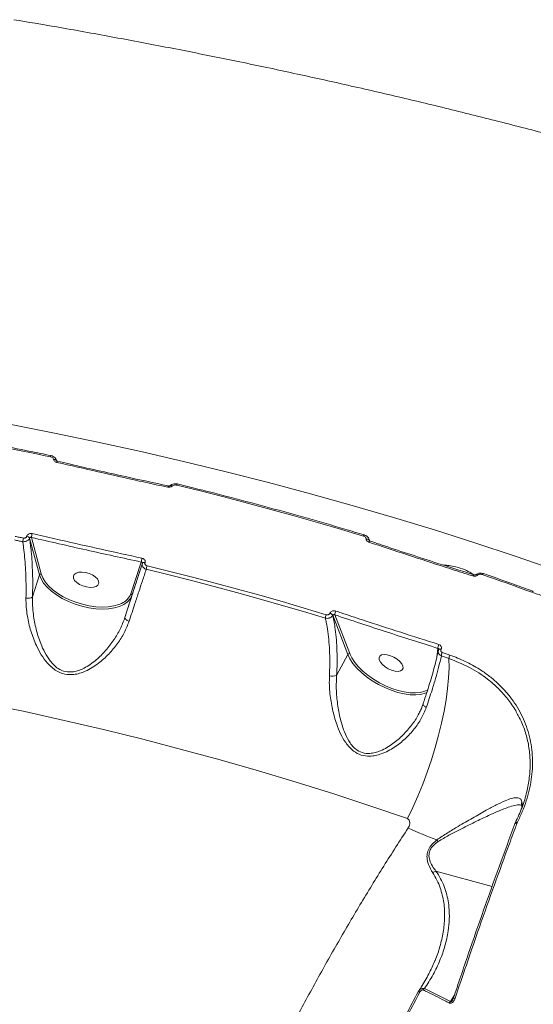
# Model space of a CAD drawing. Units: millimetres. Extents: x 2327 to 20381, y -27 to 12818.
# Drawn here: x 5420 to 5595, y 10531 to 10867 of the extents above; entities that cross this region are included whole.
import ezdxf

# ---------------------------------------------------------------- set-up
doc = ezdxf.new("R2010")
doc.units = ezdxf.units.MM
doc.layers.add('dikom', color=7, linetype='Continuous')

msp = doc.modelspace()

# ---------------------------------------------------------------- linework, layer by layer
at = {"layer": 'dikom', "color": 7, "linetype": 'Continuous', "lineweight": 15}
for p, q in [((5422.26, 10690.71), (5422.27, 10690.73)), ((5423.21, 10690.1), (5423.2, 10690.08)), ((5426.57, 10677.56), (5423.21, 10690.1)), ((5423.84, 10690.32), (5427.17, 10677.91)), ((5538.87, 10689.88), (5539.02, 10689.37)), ((5539.01, 10689.63), (5538.89, 10689.9)), ((5539.25, 10689.12), (5539, 10689.64)), ((5539.02, 10689.37), (5539.06, 10689.24)), ((5539.27, 10689.1), (5539.28, 10689.09)), ((5457.71, 10671.08), (5461.29, 10681.94)), ((5461.67, 10681.49), (5458.06, 10670.52)), ((5461.67, 10681.47), (5461.67, 10681.49)), ((5462.6, 10681.71), (5462.6, 10681.68)), ((5424.22, 10670.03), (5426.57, 10677.56)), ((5427.17, 10677.91), (5427.61, 10676.74)), ((5574.74, 10677.55), (5574.75, 10677.55)), ((5575.44, 10677.65), (5575.44, 10677.65)), ((5455.71, 10662.98), (5458.06, 10670.52)), ((5525.65, 10664.48), (5525.66, 10664.5)), ((5526.62, 10663.77), (5526.61, 10663.75)), ((5531.74, 10650.42), (5526.62, 10663.77)), ((5527.32, 10663.92), (5532.38, 10650.7)), ((5562.09, 10649.5), (5562.48, 10652.5)), ((5562.76, 10652.11), (5562.75, 10652.09)), ((5563.53, 10652.19), (5563.52, 10652.17)), ((5527.93, 10643.27), (5531.74, 10650.42)), ((5532.38, 10650.7), (5532.5, 10650.41)), ((5558.05, 10637.9), (5559.03, 10638.38)), ((5557.42, 10633.53), (5557.41, 10633.5)), ((5555.85, 10630.01), (5555.95, 10630.25)), ((5591.02, 10599.22), (5591.07, 10598.9)), ((5591.18, 10599.73), (5591.04, 10598)), ((5591.11, 10600.18), (5591.18, 10599.73)), ((5588.74, 10592.76), (5588.73, 10592.73)), ((5588.93, 10593.18), (5588.92, 10593.18)), ((5589.46, 10592.89), (5589.45, 10592.85)), ((5589.59, 10593.2), (5589.46, 10592.89)), ((5561.81, 10576.53), (5580.94, 10571.31)), ((5555.69, 10535.38), (5555.91, 10535.7)), ((5557.9, 10536.48), (5566.73, 10532.05)), ((5566.73, 10532.05), (5568.18, 10534.49))]:
    msp.add_line(p, q, dxfattribs=at)
at = {"layer": 'dikom', "color": 7, "linetype": 'Continuous', "lineweight": 15, "flags": 128}
for points in [[(5416.87, 10728.77), (5431.68, 10725.86), (5446.44, 10722.8), (5461.12, 10719.59), (5475.72, 10716.22), (5490.24, 10712.69), (5504.66, 10709.02), (5518.98, 10705.2), (5533.19, 10701.24), (5547.29, 10697.13), (5561.26, 10692.88), (5575.1, 10688.49), (5588.79, 10683.96), (5602.34, 10679.3), (5615.74, 10674.51)], [(5430.3, 10717.83), (5427.96, 10718.31), (5425.62, 10718.79), (5423.28, 10719.26), (5420.94, 10719.72), (5418.59, 10720.19), (5416.25, 10720.65), (5413.9, 10721.1), (5411.55, 10721.55)], [(5431.44, 10716.86), (5431.61, 10716.87), (5431.78, 10716.87), (5431.94, 10716.85), (5432.07, 10716.81), (5432.19, 10716.76), (5432.28, 10716.69), (5432.35, 10716.61), (5432.38, 10716.51)], [(5432.73, 10716.3), (5432.73, 10716.3), (5432.73, 10716.29)], [(5470.5, 10707.86), (5470.51, 10707.86), (5470.51, 10707.86)], [(5471.81, 10707.81), (5471.69, 10707.9), (5471.57, 10707.96), (5471.46, 10708.01), (5471.35, 10708.03), (5471.26, 10708.03), (5471.19, 10708.01), (5471.15, 10707.98)], [(5473.38, 10708.16), (5473.43, 10708.29), (5473.48, 10708.41), (5473.53, 10708.49), (5473.58, 10708.54), (5473.61, 10708.55), (5473.62, 10708.55)], [(5537.06, 10690.78), (5529.23, 10693.12), (5521.37, 10695.42), (5513.46, 10697.67), (5505.51, 10699.86), (5497.53, 10702.01), (5489.51, 10704.11), (5481.46, 10706.16), (5473.38, 10708.16)], [(5420.87, 10688.88), (5420.51, 10688.96), (5420.16, 10689.03), (5419.8, 10689.1), (5419.45, 10689.17), (5419.09, 10689.25), (5418.74, 10689.32), (5418.38, 10689.39), (5418.03, 10689.46)], [(5418.25, 10690.68), (5418.61, 10690.6), (5418.96, 10690.53), (5419.32, 10690.46), (5419.67, 10690.39), (5420.03, 10690.31), (5420.38, 10690.24), (5420.74, 10690.17), (5421.09, 10690.1)], [(5537.06, 10690.78), (5537.13, 10690.91), (5537.2, 10691.02), (5537.27, 10691.1), (5537.34, 10691.14), (5537.39, 10691.15), (5537.4, 10691.15)], [(5538.9, 10688.74), (5538.98, 10688.87), (5539.06, 10688.97), (5539.14, 10689.05), (5539.21, 10689.09), (5539.26, 10689.1), (5539.27, 10689.1)], [(5539.01, 10689.63), (5539.09, 10689.38), (5539.13, 10689.12)], [(5539.02, 10689.37), (5539.07, 10689.25), (5539.1, 10689.19)], [(5461.67, 10681.49), (5461.72, 10681.57), (5461.78, 10681.63), (5461.88, 10681.69), (5461.99, 10681.72), (5462.13, 10681.74), (5462.28, 10681.75), (5462.44, 10681.73), (5462.6, 10681.71)], [(5461.67, 10681.47), (5461.71, 10681.55), (5461.78, 10681.61), (5461.87, 10681.66), (5461.99, 10681.7), (5462.12, 10681.72), (5462.27, 10681.72), (5462.43, 10681.71), (5462.6, 10681.68)], [(5524.08, 10662.79), (5516.58, 10665.04), (5509.03, 10667.24), (5501.45, 10669.4), (5493.83, 10671.5), (5486.17, 10673.56), (5478.48, 10675.58), (5470.76, 10677.54), (5463, 10679.45)], [(5463.26, 10680.66), (5471.02, 10678.75), (5478.75, 10676.78), (5486.45, 10674.77), (5494.11, 10672.71), (5501.74, 10670.6), (5509.33, 10668.44), (5516.88, 10666.23), (5524.39, 10663.98)], [(5458.06, 10670.52), (5457.49, 10669.36), (5456.58, 10668.34), (5455.37, 10667.47), (5453.87, 10666.78), (5452.12, 10666.28), (5450.15, 10665.98), (5448.01, 10665.89), (5445.75, 10666.01), (5443.42, 10666.34), (5441.05, 10666.87), (5438.72, 10667.59), (5436.47, 10668.48), (5434.34, 10669.52), (5432.39, 10670.7), (5430.66, 10671.98), (5429.18, 10673.33), (5427.99, 10674.74), (5427.11, 10676.16), (5426.57, 10677.56)], [(5427.61, 10676.74), (5427.7, 10676.54), (5428.55, 10675.17), (5429.71, 10673.8), (5431.14, 10672.49), (5432.82, 10671.25), (5434.71, 10670.11), (5436.77, 10669.1), (5438.96, 10668.23), (5441.22, 10667.54), (5443.51, 10667.02), (5445.78, 10666.71), (5447.97, 10666.59), (5450.04, 10666.68), (5451.95, 10666.97), (5453.65, 10667.45), (5454.55, 10667.83)], [(5442.27, 10678.39), (5441.06, 10678.53), (5439.95, 10678.45), (5439.05, 10678.18), (5438.42, 10677.72), (5438.13, 10677.11), (5438.18, 10676.4), (5438.58, 10675.66), (5439.29, 10674.93), (5440.26, 10674.29), (5441.41, 10673.77), (5442.64, 10673.43), (5443.86, 10673.29), (5444.96, 10673.36), (5445.86, 10673.64), (5446.49, 10674.1), (5446.79, 10674.71), (5446.74, 10675.41), (5446.34, 10676.16), (5445.62, 10676.88), (5444.65, 10677.53), (5443.51, 10678.04), (5442.27, 10678.39)], [(5574.36, 10677.19), (5574.44, 10677.32), (5574.52, 10677.43), (5574.6, 10677.5), (5574.67, 10677.54), (5574.74, 10677.55), (5574.74, 10677.55)], [(5575.93, 10677.43), (5575.82, 10677.53), (5575.72, 10677.6), (5575.62, 10677.65), (5575.54, 10677.67), (5575.47, 10677.66), (5575.44, 10677.65)], [(5577.55, 10677.66), (5577.63, 10677.79), (5577.72, 10677.89), (5577.8, 10677.96), (5577.88, 10678), (5577.94, 10678), (5577.96, 10678)], [(5594.55, 10671.62), (5592.44, 10672.38), (5590.33, 10673.15), (5588.21, 10673.91), (5586.08, 10674.67), (5583.96, 10675.42), (5581.82, 10676.17), (5579.69, 10676.91), (5577.55, 10677.66)], [(5594.55, 10671.62), (5594.64, 10671.74), (5594.73, 10671.85), (5594.82, 10671.92), (5594.9, 10671.95), (5594.97, 10671.96), (5594.99, 10671.95)], [(5455.71, 10662.98), (5455.7, 10662.84), (5455.75, 10662.68), (5455.87, 10662.52), (5456.04, 10662.35), (5456.26, 10662.18), (5456.52, 10662.01), (5456.82, 10661.86), (5457.15, 10661.73)], [(5562.73, 10652.01), (5562.75, 10652.09), (5562.75, 10652.09)], [(5562.75, 10652.09), (5562.8, 10652.15), (5562.87, 10652.2), (5562.97, 10652.23), (5563.09, 10652.24), (5563.22, 10652.23), (5563.37, 10652.21), (5563.52, 10652.17)], [(5562.76, 10652.11), (5562.76, 10652.11), (5562.81, 10652.17), (5562.88, 10652.22), (5562.98, 10652.25), (5563.1, 10652.26), (5563.23, 10652.26), (5563.38, 10652.23), (5563.53, 10652.19)], [(5558.83, 10637.49), (5558.14, 10637.19), (5556.65, 10636.79), (5554.92, 10636.62), (5553.01, 10636.68), (5550.95, 10636.97), (5548.79, 10637.47), (5546.57, 10638.19), (5544.35, 10639.11), (5542.17, 10640.2), (5540.08, 10641.45), (5538.13, 10642.81), (5536.35, 10644.28), (5534.79, 10645.8), (5533.49, 10647.36), (5532.46, 10648.9), (5531.74, 10650.42)], [(5532.5, 10650.41), (5533.09, 10649.24), (5534.08, 10647.73), (5535.35, 10646.23), (5536.86, 10644.75), (5538.58, 10643.33), (5540.47, 10642), (5542.5, 10640.8), (5544.61, 10639.74), (5546.77, 10638.85), (5548.92, 10638.15), (5551.01, 10637.66), (5553.01, 10637.38), (5554.87, 10637.32), (5556.54, 10637.49), (5557.99, 10637.88), (5558.05, 10637.9)], [(5546.31, 10650), (5547.47, 10649.49), (5548.56, 10648.82), (5549.47, 10648.05), (5550.15, 10647.23), (5550.53, 10646.44), (5550.58, 10645.73), (5550.3, 10645.17), (5549.71, 10644.8), (5548.87, 10644.65), (5547.83, 10644.74), (5546.68, 10645.04), (5545.52, 10645.55), (5544.43, 10646.22), (5543.52, 10647), (5542.84, 10647.81), (5542.46, 10648.6), (5542.41, 10649.31), (5542.69, 10649.87), (5543.28, 10650.24), (5544.12, 10650.39), (5545.16, 10650.31), (5546.31, 10650)], [(5566.23, 10649.02), (5566.25, 10645.82), (5566.08, 10642.4), (5565.75, 10638.77), (5565.23, 10634.97), (5564.55, 10631.03), (5563.7, 10626.98), (5562.7, 10622.85), (5561.55, 10618.67), (5560.25, 10614.48), (5558.83, 10610.31), (5557.28, 10606.19), (5555.63, 10602.15), (5553.88, 10598.22), (5552.05, 10594.44)], [(5566.23, 10649.02), (5565.91, 10649.14), (5565.59, 10649.25), (5565.26, 10649.36), (5564.94, 10649.48), (5564.61, 10649.59), (5564.29, 10649.7), (5563.96, 10649.82), (5563.64, 10649.93)], [(5563.97, 10651.11), (5564.3, 10651), (5564.62, 10650.89), (5564.95, 10650.78), (5565.27, 10650.66), (5565.59, 10650.55), (5565.92, 10650.44), (5566.24, 10650.32), (5566.57, 10650.21)], [(5552.05, 10594.44), (5539.56, 10598.72), (5526.92, 10602.87), (5514.14, 10606.88), (5501.24, 10610.75), (5488.21, 10614.48), (5475.07, 10618.07), (5461.82, 10621.51), (5448.47, 10624.8), (5435.04, 10627.94), (5421.53, 10630.92), (5407.95, 10633.75)], [(5557.41, 10633.5), (5557.41, 10633.38), (5557.46, 10633.22), (5557.56, 10633.04), (5557.73, 10632.86), (5557.94, 10632.68), (5558.2, 10632.51), (5558.5, 10632.35)], [(5588.74, 10592.74), (5588.73, 10592.71), (5588.73, 10592.64)], [(5589.45, 10592.85), (5589.29, 10592.88), (5589.14, 10592.89), (5589.01, 10592.88), (5588.9, 10592.86), (5588.82, 10592.83), (5588.76, 10592.78), (5588.74, 10592.74)], [(5589.46, 10592.89), (5589.3, 10592.92), (5589.15, 10592.92), (5589.02, 10592.92), (5588.91, 10592.89), (5588.82, 10592.85), (5588.77, 10592.8), (5588.75, 10592.76)], [(5589.59, 10593.2), (5589.46, 10593.24), (5589.33, 10593.26), (5589.22, 10593.28), (5589.12, 10593.28), (5589.04, 10593.26), (5588.97, 10593.24), (5588.93, 10593.2), (5588.93, 10593.18)], [(5556.28, 10535.26), (5556.15, 10535.31), (5556.04, 10535.36), (5555.93, 10535.39), (5555.85, 10535.41), (5555.78, 10535.42), (5555.73, 10535.42), (5555.7, 10535.41), (5555.69, 10535.38)], [(5568.34, 10533.2), (5568.19, 10533.23), (5568.06, 10533.25), (5567.94, 10533.25), (5567.84, 10533.25), (5567.77, 10533.23), (5567.72, 10533.2), (5567.71, 10533.18)]]:
    msp.add_lwpolyline(points, dxfattribs=at)
at = {"layer": 'dikom', "color": 7, "linetype": 'Continuous', "lineweight": 15}
for centre, radius, start, end in [((5431.02, 10717.77), 0.728, 139.7807, 175.2302), ((5433.29, 10715.78), 0.768, 137.4954, 171.6745), ((5470.96, 10707.37), 0.669, 133.1512, 172.8503), ((5429.32, 10687.92), 8.5, 165.1607, 173.4894), ((5422.09, 10689.45), 1.27, 29.7722, 82.5904), ((5422.1, 10689.47), 1.27, 29.7676, 82.5896), ((5430.28, 10689.7), 6.47, 162.5474, 174.5044), ((5538.2, 10688.74), 1.03, 37.5961, 100.9677), ((5466.45, 10681.72), 5.16, 162.5398, 177.5542), ((5468.04, 10679), 5.06, 160.8748, 174.8948), ((5427.09, 10677.36), 0.558, 81.1253, 158.1556), ((5422.53, 10672.78), 3.22, 259.9749, 301.5693), ((5452.24, 10673.24), 5.88, 293.1607, 338.402), ((5457.6, 10670.62), 0.47, 347.6368, 76.574), ((5527.26, 10662.62), 3.18, 154.608, 176.9352), ((5525.21, 10662.89), 1.65, 31.4066, 74.4812), ((5525.22, 10662.92), 1.65, 31.4021, 74.4805), ((5530.03, 10663.94), 2.71, 151.5032, 180.2558), ((5564.95, 10652.63), 2.47, 151.5608, 183.1288), ((5532.26, 10650.1), 0.609, 78.4341, 149.2866), ((5566.21, 10649.85), 2.57, 150.5075, 178.2577), ((5568.77, 10648.95), 2.54, 150.2374, 178.3444), ((5526.39, 10647.28), 4.29, 257.6185, 291.0933), ((5592.86, 10599.11), 1.79, 159.6123, 187.6113), ((5600.19, 10693.78), 113.17, 244.9583, 250.3568), ((5476.99, 10522.78), 106.79, 36.7196, 37.1088), ((5558.99, 10535.2), 1.68, 130.4998, 151.2254), ((5567.76, 10530.78), 1.64, 128.7834, 150.2021)]:
    msp.add_arc(centre, radius, start, end, dxfattribs=at)
for points, knots in [([(5770.74, 10774.2), (5766.6, 10775.72), (5756.69, 10779.37), (5740.85, 10784.96), (5723.27, 10790.98), (5705.59, 10796.83), (5687.84, 10802.51), (5670, 10808.02), (5652.1, 10813.36), (5634.11, 10818.54), (5616.06, 10823.54), (5597.95, 10828.38), (5579.77, 10833.05), (5561.53, 10837.56), (5543.24, 10841.89), (5524.89, 10846.06), (5506.49, 10850.06), (5488.05, 10853.89), (5469.56, 10857.56), (5451.04, 10861.05), (5433.8, 10864.16), (5422.73, 10866.02), (5417.86, 10866.84)], [0, 0, 0, 0, 0.0371701, 0.0891263, 0.1409718, 0.1927121, 0.2443529, 0.2958998, 0.3473587, 0.3987352, 0.4500351, 0.5012641, 0.5524281, 0.6035326, 0.6545833, 0.7055858, 0.7565458, 0.8074687, 0.8583601, 0.9092255, 0.9600704, 1, 1, 1, 1]), ([(5430.47, 10718.24), (5428.12, 10718.72), (5421.88, 10720), (5415.6, 10721.21), (5411.69, 10721.96)], [0, 0, 0, 0, 0.375862, 1, 1, 1, 1]), ([(5431.44, 10716.86), (5431.39, 10716.99), (5431.29, 10717.26), (5430.95, 10717.58), (5430.59, 10717.76), (5430.37, 10717.82), (5430.3, 10717.83)], [0, 0, 0, 0, 0.292736, 0.585107, 0.878838, 1, 1, 1, 1]), ([(5432.36, 10716.53), (5432.35, 10716.59), (5432.29, 10716.92), (5431.95, 10717.44), (5431.32, 10717.95), (5430.78, 10718.22), (5430.48, 10718.23), (5430.46, 10718.24)], [0, 0, 0, 0, 0.07871, 0.373931, 0.672429, 0.982359, 1, 1, 1, 1]), ([(5432.53, 10715.89), (5432.48, 10715.9), (5432.27, 10715.96), (5431.93, 10716.13), (5431.59, 10716.45), (5431.49, 10716.72), (5431.44, 10716.86)], [0, 0, 0, 0, 0.096382, 0.398551, 0.699082, 1, 1, 1, 1]), ([(5432.73, 10716.3), (5432.7, 10716.31), (5432.61, 10716.33), (5432.5, 10716.39), (5432.41, 10716.47), (5432.38, 10716.52), (5432.38, 10716.52), (5432.38, 10716.53)], [0, 0, 0, 0, 0.11993, 0.329519, 0.548104, 0.810474, 1, 1, 1, 1]), ([(5470.3, 10707.45), (5469.65, 10707.59), (5466.43, 10708.29), (5453.84, 10711.02), (5441.9, 10713.75), (5432.53, 10715.89)], [0, 0, 0, 0, 0.051225, 0.256127, 1, 1, 1, 1]), ([(5470.51, 10707.88), (5465.64, 10708.92), (5454.39, 10711.35), (5441.79, 10714.18), (5434.07, 10716), (5432.73, 10716.31)], [0, 0, 0, 0, 0.386444, 0.893725, 1, 1, 1, 1]), ([(5471.81, 10707.81), (5471.79, 10707.79), (5471.66, 10707.67), (5471.34, 10707.5), (5470.82, 10707.38), (5470.47, 10707.43), (5470.3, 10707.45)], [0, 0, 0, 0, 0.052394, 0.365048, 0.682734, 1, 1, 1, 1]), ([(5471.15, 10707.98), (5471.13, 10707.97), (5471.1, 10707.94), (5470.98, 10707.88), (5470.81, 10707.84), (5470.64, 10707.83), (5470.55, 10707.85), (5470.51, 10707.86)], [0, 0, 0, 0, 0.146267, 0.385564, 0.61903, 0.846205, 1, 1, 1, 1]), ([(5473.61, 10708.54), (5473.54, 10708.56), (5473.18, 10708.66), (5472.48, 10708.63), (5471.69, 10708.41), (5471.31, 10708.09), (5471.17, 10707.96)], [0, 0, 0, 0, 0.082693, 0.426093, 0.778045, 1, 1, 1, 1]), ([(5473.38, 10708.16), (5473.21, 10708.18), (5472.86, 10708.24), (5472.34, 10708.14), (5472, 10707.97), (5471.85, 10707.84), (5471.81, 10707.81)], [0, 0, 0, 0, 0.30774, 0.615875, 0.9191, 1, 1, 1, 1]), ([(5537.4, 10691.15), (5535.17, 10691.82), (5528.72, 10693.76), (5517.95, 10696.89), (5505.07, 10700.47), (5492.08, 10703.93), (5481.58, 10706.6), (5475.41, 10708.11), (5473.62, 10708.55)], [0, 0, 0, 0, 0.106628, 0.309222, 0.511817, 0.714411, 0.917003, 1, 1, 1, 1]), ([(5423.2, 10690.08), (5423.13, 10689.92), (5422.98, 10689.6), (5422.57, 10689.25), (5422.08, 10689), (5421.52, 10688.84), (5421.09, 10688.87), (5420.87, 10688.88)], [0, 0, 0, 0, 0.20443, 0.430085, 0.563412, 0.780298, 1, 1, 1, 1]), ([(5421.97, 10669.6), (5421.99, 10670.91), (5422.02, 10673.53), (5421.94, 10677.33), (5421.76, 10681), (5421.47, 10684.4), (5421.16, 10687.01), (5420.94, 10688.42), (5420.87, 10688.88)], [0, 0, 0, 0, 0.182155, 0.365594, 0.553059, 0.741903, 0.914191, 1, 1, 1, 1]), ([(5421.09, 10690.1), (5421.1, 10690.1), (5421.2, 10690.08), (5421.43, 10690.06), (5421.71, 10690.13), (5421.95, 10690.26), (5422.15, 10690.45), (5422.22, 10690.63), (5422.26, 10690.71)], [0, 0, 0, 0, 0.004347, 0.219821, 0.435575, 0.568251, 0.793831, 1, 1, 1, 1]), ([(5422.27, 10690.73), (5422.3, 10690.82), (5422.38, 10691.04), (5422.66, 10691.36), (5423.09, 10691.6), (5423.6, 10691.72), (5423.94, 10691.67), (5424.11, 10691.64)], [0, 0, 0, 0, 0.134254, 0.346977, 0.563248, 0.781739, 1, 1, 1, 1]), ([(5423.2, 10690.08), (5423.4, 10688.58), (5423.75, 10686.02), (5424.06, 10681.98), (5424.23, 10678.22), (5424.3, 10674.24), (5424.24, 10671.44), (5424.22, 10670.03)], [0, 0, 0, 0, 0.2590546, 0.440995, 0.6241963, 0.8114005, 1, 1, 1, 1]), ([(5423.84, 10690.32), (5423.78, 10690.34), (5423.67, 10690.38), (5423.49, 10690.37), (5423.34, 10690.31), (5423.24, 10690.21), (5423.22, 10690.13), (5423.21, 10690.1)], [0, 0, 0, 0, 0.2317387, 0.4561459, 0.6691104, 0.8722562, 1, 1, 1, 1]), ([(5461.29, 10681.94), (5455.05, 10683.29), (5442.57, 10685.99), (5430.09, 10688.88), (5423.84, 10690.32)], [0, 0, 0, 0, 0.499918, 1, 1, 1, 1]), ([(5424.11, 10691.64), (5424.76, 10691.49), (5427.98, 10690.74), (5440.45, 10687.86), (5452.27, 10685.28), (5461.52, 10683.27)], [0, 0, 0, 0, 0.05171, 0.258553, 1, 1, 1, 1]), ([(5538, 10689.75), (5537.98, 10689.89), (5537.92, 10690.15), (5537.64, 10690.49), (5537.33, 10690.69), (5537.11, 10690.76), (5537.06, 10690.78)], [0, 0, 0, 0, 0.295435, 0.590366, 0.890139, 1, 1, 1, 1]), ([(5538.86, 10689.88), (5538.83, 10689.97), (5538.71, 10690.31), (5538.24, 10690.74), (5537.75, 10691.07), (5537.44, 10691.12), (5537.39, 10691.13)], [0, 0, 0, 0, 0.149954, 0.536937, 0.934927, 1, 1, 1, 1]), ([(5538.9, 10688.74), (5538.86, 10688.75), (5538.67, 10688.82), (5538.37, 10689.01), (5538.08, 10689.35), (5538.03, 10689.62), (5538, 10689.75)], [0, 0, 0, 0, 0.081048, 0.390833, 0.695145, 1, 1, 1, 1]), ([(5539.28, 10689.1), (5539.25, 10689.11), (5539.16, 10689.14), (5539.09, 10689.2), (5539.05, 10689.24), (5539.06, 10689.24), (5539.06, 10689.24)], [0, 0, 0, 0, 0.185344, 0.505824, 0.838013, 1, 1, 1, 1]), ([(5574.74, 10677.57), (5570.19, 10679.01), (5559.64, 10682.36), (5547.82, 10686.22), (5540.54, 10688.68), (5539.27, 10689.11)], [0, 0, 0, 0, 0.385842, 0.892988, 1, 1, 1, 1]), ([(5574.36, 10677.19), (5573.76, 10677.38), (5570.73, 10678.34), (5558.93, 10682.1), (5547.7, 10685.82), (5538.9, 10688.74)], [0, 0, 0, 0, 0.051225, 0.256127, 1, 1, 1, 1]), ([(5461.52, 10683.27), (5461.68, 10683.22), (5462.01, 10683.12), (5462.39, 10682.81), (5462.62, 10682.41), (5462.68, 10682.03), (5462.63, 10681.8), (5462.6, 10681.71)], [0, 0, 0, 0, 0.218261, 0.436752, 0.653023, 0.865746, 1, 1, 1, 1]), ([(5455.71, 10662.98), (5456.11, 10664.25), (5456.93, 10666.81), (5458.11, 10670.48), (5459.25, 10674), (5460.46, 10677.77), (5461.23, 10680.11), (5461.67, 10681.47)], [0, 0, 0, 0, 0.181918, 0.365119, 0.552343, 0.740945, 1, 1, 1, 1]), ([(5463, 10679.45), (5462.57, 10678.16), (5461.77, 10675.77), (5460.45, 10671.8), (5458.96, 10667.27), (5457.82, 10663.77), (5457.15, 10661.73)], [0, 0, 0, 0, 0.258078, 0.475006, 0.694075, 1, 1, 1, 1]), ([(5461.67, 10681.49), (5461.68, 10681.52), (5461.7, 10681.6), (5461.68, 10681.73), (5461.59, 10681.84), (5461.46, 10681.92), (5461.35, 10681.93), (5461.29, 10681.94)], [0, 0, 0, 0, 0.1277438, 0.3308896, 0.5438541, 0.7682613, 1, 1, 1, 1]), ([(5463, 10679.45), (5462.83, 10679.52), (5462.46, 10679.66), (5462.06, 10679.99), (5461.76, 10680.4), (5461.59, 10680.86), (5461.6, 10681.25), (5461.66, 10681.45), (5461.67, 10681.47)], [0, 0, 0, 0, 0.180501, 0.402909, 0.530992, 0.749625, 0.966403, 1, 1, 1, 1]), ([(5462.6, 10681.68), (5462.59, 10681.67), (5462.56, 10681.56), (5462.55, 10681.35), (5462.63, 10681.12), (5462.78, 10680.91), (5462.98, 10680.75), (5463.17, 10680.69), (5463.26, 10680.66)], [0, 0, 0, 0, 0.0340103, 0.252264, 0.4705298, 0.5979374, 0.8193065, 1, 1, 1, 1]), ([(5564.2, 10680.93), (5564.72, 10680.88), (5565.91, 10680.78), (5568.19, 10680.43), (5570.89, 10679.7), (5573.21, 10678.6), (5574.31, 10677.83), (5574.74, 10677.53)], [0, 0, 0, 0, 0.130948, 0.297426, 0.563127, 0.828025, 1, 1, 1, 1]), ([(5575.93, 10677.43), (5575.9, 10677.41), (5575.73, 10677.29), (5575.37, 10677.15), (5574.85, 10677.08), (5574.52, 10677.15), (5574.36, 10677.19)], [0, 0, 0, 0, 0.085585, 0.389345, 0.694819, 1, 1, 1, 1]), ([(5575.44, 10677.65), (5575.42, 10677.64), (5575.37, 10677.6), (5575.23, 10677.54), (5575.05, 10677.51), (5574.88, 10677.51), (5574.79, 10677.54), (5574.75, 10677.55)], [0, 0, 0, 0, 0.126752, 0.353337, 0.570494, 0.791127, 1, 1, 1, 1]), ([(5577.95, 10677.99), (5577.89, 10678.01), (5577.56, 10678.15), (5576.88, 10678.18), (5576.06, 10678.04), (5575.64, 10677.75), (5575.46, 10677.62)], [0, 0, 0, 0, 0.0793027, 0.4111689, 0.7527448, 1, 1, 1, 1]), ([(5577.55, 10677.66), (5577.39, 10677.7), (5577.07, 10677.78), (5576.55, 10677.72), (5576.17, 10677.59), (5575.98, 10677.46), (5575.93, 10677.43)], [0, 0, 0, 0, 0.2968968, 0.5940668, 0.8895197, 1, 1, 1, 1]), ([(5594.99, 10671.95), (5592.87, 10672.72), (5587.23, 10674.77), (5581.52, 10676.76), (5577.96, 10678)], [0, 0, 0, 0, 0.375863, 1, 1, 1, 1]), ([(5457.15, 10661.73), (5456.64, 10660.41), (5455.63, 10657.77), (5453.22, 10654.02), (5450.29, 10650.48), (5447.29, 10647.79), (5444.55, 10645.89), (5442.39, 10644.74), (5440.28, 10643.95), (5437.94, 10643.45), (5435.18, 10643.55), (5432.64, 10644.59), (5430.72, 10646.01), (5428.93, 10647.81), (5427.14, 10650.3), (5425.21, 10653.97), (5423.53, 10658.4), (5422.49, 10662.84), (5422, 10666.59), (5421.98, 10668.6), (5421.97, 10669.6)], [0, 0, 0, 0, 0.072775, 0.145625, 0.222085, 0.298516, 0.340926, 0.383292, 0.416483, 0.44961, 0.498643, 0.547789, 0.580845, 0.613966, 0.671083, 0.728318, 0.813204, 0.898076, 0.949048, 1, 1, 1, 1]), ([(5424.22, 10670.03), (5424.2, 10669.05), (5424.17, 10667.07), (5424.52, 10663.4), (5425.34, 10659.02), (5426.71, 10654.67), (5428.35, 10651.04), (5429.87, 10648.59), (5431.44, 10646.79), (5433.11, 10645.41), (5435.41, 10644.41), (5437.91, 10644.39), (5440.03, 10644.94), (5441.96, 10645.79), (5443.94, 10647), (5446.46, 10648.96), (5449.23, 10651.72), (5451.96, 10655.26), (5454.23, 10659.04), (5455.21, 10661.66), (5455.71, 10662.98)], [0, 0, 0, 0, 0.051555, 0.103777, 0.189073, 0.276603, 0.333212, 0.390922, 0.422552, 0.45496, 0.501268, 0.547506, 0.579174, 0.611765, 0.653726, 0.6963, 0.77312, 0.851623, 0.924965, 1, 1, 1, 1]), ([(5610.55, 10668.37), (5607.82, 10668.64), (5603.69, 10669.04), (5598.4, 10670.32), (5595.84, 10671.18), (5594.55, 10671.62)], [0, 0, 0, 0, 0.492763, 0.74547, 1, 1, 1, 1]), ([(5526.61, 10663.75), (5526.51, 10663.61), (5526.29, 10663.3), (5525.82, 10663), (5525.29, 10662.79), (5524.71, 10662.69), (5524.29, 10662.76), (5524.08, 10662.79)], [0, 0, 0, 0, 0.20443, 0.430085, 0.563412, 0.780298, 1, 1, 1, 1]), ([(5525.47, 10643.09), (5525.52, 10644.4), (5525.62, 10647.05), (5525.56, 10650.9), (5525.34, 10654.65), (5524.95, 10658.14), (5524.51, 10660.83), (5524.19, 10662.3), (5524.08, 10662.79)], [0, 0, 0, 0, 0.182155, 0.365594, 0.553059, 0.741903, 0.914191, 1, 1, 1, 1]), ([(5524.39, 10663.98), (5524.39, 10663.98), (5524.49, 10663.95), (5524.71, 10663.92), (5525, 10663.96), (5525.26, 10664.07), (5525.49, 10664.23), (5525.6, 10664.4), (5525.65, 10664.48)], [0, 0, 0, 0, 0.004347, 0.219821, 0.435575, 0.568251, 0.793831, 1, 1, 1, 1]), ([(5525.66, 10664.5), (5525.71, 10664.58), (5525.83, 10664.8), (5526.16, 10665.08), (5526.63, 10665.28), (5527.16, 10665.35), (5527.48, 10665.27), (5527.65, 10665.23)], [0, 0, 0, 0, 0.134254, 0.346977, 0.563248, 0.781739, 1, 1, 1, 1]), ([(5526.61, 10663.75), (5526.91, 10662.19), (5527.43, 10659.54), (5527.85, 10655.39), (5528.07, 10651.56), (5528.12, 10647.52), (5528, 10644.69), (5527.93, 10643.27)], [0, 0, 0, 0, 0.259055, 0.440995, 0.624196, 0.811401, 1, 1, 1, 1]), ([(5527.32, 10663.92), (5527.26, 10663.95), (5527.15, 10664), (5526.96, 10664.01), (5526.79, 10663.96), (5526.68, 10663.88), (5526.64, 10663.8), (5526.62, 10663.77)], [0, 0, 0, 0, 0.231739, 0.456146, 0.66911, 0.872256, 1, 1, 1, 1]), ([(5562.48, 10652.5), (5556.62, 10654.35), (5544.92, 10658.06), (5533.19, 10661.97), (5527.32, 10663.92)], [0, 0, 0, 0, 0.499918, 1, 1, 1, 1]), ([(5527.65, 10665.23), (5528.25, 10665.02), (5531.29, 10664.01), (5543.01, 10660.11), (5554.1, 10656.57), (5562.77, 10653.81)], [0, 0, 0, 0, 0.05171, 0.258553, 1, 1, 1, 1]), ([(5562.77, 10652.15), (5562.78, 10652.19), (5562.79, 10652.27), (5562.73, 10652.38), (5562.63, 10652.47), (5562.53, 10652.49), (5562.48, 10652.5)], [0, 0, 0, 0, 0.18527, 0.444583, 0.717828, 1, 1, 1, 1]), ([(5562.75, 10652.09), (5562.75, 10652.09), (5562.66, 10651.96), (5562.63, 10651.79), (5562.61, 10651.63)], [0, 0, 0, 0, 0.011357, 1, 1, 1, 1]), ([(5562.78, 10652.15), (5562.78, 10652.15), (5562.78, 10652.15), (5562.76, 10652.12), (5562.76, 10652.11)], [0, 0, 0, 0, 0.640038, 1, 1, 1, 1]), ([(5562.77, 10653.81), (5562.92, 10653.75), (5563.22, 10653.62), (5563.53, 10653.28), (5563.68, 10652.88), (5563.67, 10652.5), (5563.57, 10652.28), (5563.53, 10652.19)], [0, 0, 0, 0, 0.218261, 0.436752, 0.653023, 0.865746, 1, 1, 1, 1]), ([(5563.52, 10652.17), (5563.51, 10652.15), (5563.46, 10652.05), (5563.41, 10651.85), (5563.45, 10651.61), (5563.55, 10651.4), (5563.72, 10651.22), (5563.89, 10651.15), (5563.97, 10651.11)], [0, 0, 0, 0, 0.03401, 0.252264, 0.47053, 0.597937, 0.819306, 1, 1, 1, 1]), ([(5562.56, 10651.58), (5562.46, 10651.11), (5562.18, 10649.8), (5561.6, 10647.43), (5560.82, 10644.49), (5559.91, 10641.35), (5558.9, 10638.05), (5558.05, 10635.42), (5557.52, 10633.88), (5557.4, 10633.51)], [0, 0, 0, 0, 0.0951066, 0.2633773, 0.4332081, 0.6040888, 0.7755274, 0.9469733, 1, 1, 1, 1]), ([(5563.64, 10649.93), (5563.34, 10648.63), (5562.78, 10646.24), (5561.68, 10642.28), (5560.33, 10637.8), (5559.18, 10634.36), (5558.5, 10632.35)], [0, 0, 0, 0, 0.258078, 0.475006, 0.694075, 1, 1, 1, 1]), ([(5563.64, 10649.93), (5563.49, 10650.01), (5563.14, 10650.18), (5562.81, 10650.53), (5562.6, 10650.96), (5562.52, 10651.3), (5562.58, 10651.52), (5562.6, 10651.57)], [0, 0, 0, 0, 0.222237, 0.496071, 0.653769, 0.922955, 1, 1, 1, 1]), ([(5589.85, 10629.57), (5589.57, 10630.15), (5588.61, 10632.13), (5586.36, 10635.23), (5583.17, 10638.83), (5578.88, 10642.55), (5573.35, 10646.17), (5568.61, 10648.07), (5566.23, 10649.02)], [0, 0, 0, 0, 0.064545, 0.222547, 0.381051, 0.539053, 0.769526, 1, 1, 1, 1]), ([(5566.57, 10650.21), (5568.32, 10649.53), (5571.85, 10648.17), (5576.19, 10645.73), (5579.76, 10643.26), (5582.65, 10640.86), (5585.29, 10638.21), (5587.63, 10635.36), (5589.64, 10632.36), (5591.34, 10629.2), (5592.72, 10625.85), (5593.75, 10622.39), (5594.42, 10618.85), (5594.75, 10615.23), (5594.73, 10611.52), (5594.24, 10606.59), (5593.07, 10601.65), (5591.32, 10596.81), (5590.17, 10594.4), (5589.59, 10593.2)], [0, 0, 0, 0, 0.074563, 0.150194, 0.20279, 0.255387, 0.309519, 0.363652, 0.416291, 0.468931, 0.523107, 0.577283, 0.6299, 0.682518, 0.736665, 0.790813, 0.893943, 0.946971, 1, 1, 1, 1]), ([(5558.5, 10632.35), (5557.97, 10631.06), (5556.92, 10628.49), (5554.43, 10624.92), (5551.39, 10621.62), (5548.3, 10619.18), (5545.5, 10617.51), (5543.32, 10616.55), (5541.21, 10615.94), (5538.91, 10615.64), (5536.26, 10615.96), (5533.92, 10617.21), (5532.23, 10618.77), (5530.69, 10620.72), (5529.21, 10623.34), (5527.68, 10627.15), (5526.4, 10631.71), (5525.68, 10636.25), (5525.39, 10640.06), (5525.44, 10642.08), (5525.47, 10643.09)], [0, 0, 0, 0, 0.0727748, 0.1456246, 0.2220849, 0.2985164, 0.3409262, 0.383292, 0.4164827, 0.4496105, 0.498643, 0.5477889, 0.5808453, 0.6139662, 0.6710826, 0.728318, 0.8132038, 0.898076, 0.9490484, 1, 1, 1, 1]), ([(5527.93, 10643.27), (5527.88, 10642.29), (5527.76, 10640.31), (5527.88, 10636.6), (5528.36, 10632.16), (5529.3, 10627.7), (5530.53, 10623.95), (5531.73, 10621.4), (5533.05, 10619.48), (5534.51, 10617.98), (5536.61, 10616.79), (5539.02, 10616.56), (5541.12, 10616.94), (5543.07, 10617.61), (5545.11, 10618.65), (5547.72, 10620.39), (5550.64, 10622.9), (5553.47, 10626.24), (5555.24, 10628.65), (5555.82, 10629.95), (5555.85, 10630.01)], [0, 0, 0, 0, 0.055543, 0.111807, 0.203701, 0.298003, 0.358993, 0.421168, 0.455245, 0.490161, 0.540051, 0.589867, 0.623985, 0.659097, 0.704304, 0.750173, 0.832937, 0.917513, 0.996529, 1, 1, 1, 1]), ([(5557.43, 10633.53), (5557.17, 10632.8), (5556.74, 10631.6), (5556.1, 10630.46), (5555.84, 10630.01)], [0, 0, 0, 0, 0.599589, 1, 1, 1, 1]), ([(5588.91, 10593.15), (5589.71, 10594.85), (5591.3, 10598.27), (5592.84, 10603.41), (5593.74, 10608.43), (5594.02, 10613.29), (5593.7, 10618.07), (5592.73, 10622.69), (5591.46, 10626.55), (5590.28, 10628.75), (5589.85, 10629.57)], [0, 0, 0, 0, 0.13911, 0.278217, 0.40717, 0.536533, 0.665485, 0.794405, 0.923737, 1, 1, 1, 1]), ([(5562.15, 10587.2), (5563.33, 10588.02), (5565.71, 10589.66), (5569.85, 10592.1), (5574.35, 10594.72), (5578.71, 10597.18), (5582.45, 10599.18), (5585.32, 10600.54), (5587.58, 10601.37), (5589.16, 10601.65), (5590.27, 10601.47), (5590.88, 10600.97), (5591.05, 10600.4), (5591.11, 10600.18)], [0, 0, 0, 0, 0.088908, 0.180128, 0.304976, 0.433461, 0.537914, 0.645161, 0.72941, 0.815875, 0.884786, 0.955518, 1, 1, 1, 1]), ([(5591.05, 10599.02), (5590.86, 10599.06), (5590.23, 10599.22), (5588.7, 10598.99), (5586.35, 10598.34), (5583.35, 10597.16), (5579.52, 10595.43), (5575, 10593.25), (5570.43, 10590.96), (5566.2, 10588.81), (5563.8, 10587.36), (5562.59, 10586.62)], [0, 0, 0, 0, 0.043393, 0.141026, 0.241265, 0.363975, 0.489872, 0.638365, 0.790782, 0.894456, 1, 1, 1, 1]), ([(5591.11, 10600.18), (5591.1, 10600.15), (5591.02, 10599.92), (5590.96, 10599.57), (5591.04, 10599.27), (5591.07, 10599.17)], [0, 0, 0, 0, 0.10996, 0.68348, 1, 1, 1, 1]), ([(5591.07, 10599.18), (5591.05, 10599.19), (5590.98, 10599.25), (5590.99, 10599.33), (5591.01, 10599.2), (5591.02, 10599.16)], [0, 0, 0, 0, 0.136563, 0.738928, 1, 1, 1, 1]), ([(5552.29, 10591.26), (5552.42, 10591.47), (5552.67, 10591.91), (5552.85, 10592.57), (5552.88, 10593.16), (5552.78, 10593.66), (5552.58, 10594.04), (5552.33, 10594.31), (5552.14, 10594.4), (5552.05, 10594.44)], [0, 0, 0, 0, 0.194399, 0.403708, 0.553904, 0.691013, 0.835064, 0.921912, 1, 1, 1, 1]), ([(5567.72, 10533.12), (5569.42, 10538.19), (5572.82, 10548.33), (5578.05, 10563.31), (5583.34, 10578.13), (5586.93, 10587.8), (5588.73, 10592.64)], [0, 0, 0, 0, 0.249086, 0.498536, 0.749084, 1, 1, 1, 1]), ([(5589.45, 10592.85), (5589.23, 10592.27), (5588.15, 10589.39), (5585.35, 10581.84), (5581.07, 10570.07), (5576.39, 10556.82), (5572.15, 10544.52), (5569.61, 10536.98), (5568.34, 10533.2)], [0, 0, 0, 0, 0.029988, 0.149947, 0.389895, 0.630165, 0.815008, 1, 1, 1, 1]), ([(5588.93, 10593.18), (5588.91, 10593.16), (5588.84, 10593.02), (5588.79, 10592.88), (5588.75, 10592.76)], [0, 0, 0, 0, 0.167724, 1, 1, 1, 1]), ([(5468.45, 10079.1), (5468.18, 10079.35), (5465.69, 10081.68), (5461.39, 10086.89), (5455.58, 10094.77), (5450.59, 10103.06), (5446.29, 10111.47), (5442.62, 10119.86), (5439.3, 10128.79), (5436.31, 10138.31), (5433.69, 10148.4), (5431.44, 10159.08), (5429.59, 10170.26), (5428.19, 10181.67), (5427.21, 10193.23), (5426.63, 10204.91), (5426.42, 10216.96), (5426.6, 10229.45), (5427.18, 10242.35), (5428.16, 10255.67), (5429.56, 10269.3), (5431.59, 10284.94), (5434.44, 10302.68), (5438.36, 10322.63), (5443.04, 10342.99), (5447.94, 10361.61), (5452.8, 10378.3), (5457.4, 10392.98), (5462.35, 10407.73), (5467.67, 10422.61), (5473.35, 10437.58), (5479.41, 10452.63), (5485.78, 10467.65), (5492.35, 10482.32), (5499.06, 10496.61), (5505.91, 10510.53), (5513, 10524.31), (5520.36, 10538.03), (5527.99, 10551.62), (5535.88, 10565.09), (5543.97, 10578.34), (5549.52, 10586.95), (5552.29, 10591.26)], [0, 0, 0, 0, 0.003557, 0.032646, 0.061952, 0.091332, 0.115583, 0.139835, 0.164255, 0.188676, 0.213635, 0.238595, 0.263743, 0.288891, 0.31238, 0.33587, 0.359521, 0.383171, 0.407333, 0.431495, 0.455835, 0.480174, 0.513608, 0.54716, 0.581073, 0.615108, 0.638963, 0.662819, 0.686842, 0.710866, 0.735414, 0.759962, 0.784689, 0.809416, 0.832845, 0.856275, 0.879857, 0.903439, 0.927498, 0.951556, 0.975778, 1, 1, 1, 1]), ([(5560.68, 10576), (5560.15, 10576.9), (5559.42, 10578.15), (5558.85, 10580.1), (5558.67, 10581.61), (5558.92, 10583.36), (5560, 10585.32), (5561.26, 10586.52), (5562.06, 10587.13), (5562.15, 10587.2)], [0, 0, 0, 0, 0.2865141, 0.4002731, 0.5163009, 0.6574617, 0.7993903, 0.9763495, 1, 1, 1, 1]), ([(5562.59, 10586.62), (5561.98, 10586.19), (5560.89, 10585.4), (5559.75, 10583.85), (5559.29, 10582.06), (5559.64, 10580.13), (5560.55, 10578.23), (5561.36, 10577.08), (5561.8, 10576.54), (5561.8, 10576.53)], [0, 0, 0, 0, 0.159568, 0.287557, 0.415073, 0.593506, 0.794044, 0.999727, 1, 1, 1, 1]), ([(5561.81, 10576.53), (5562.08, 10576.12), (5562.95, 10574.84), (5564.09, 10572.63), (5565.14, 10569.89), (5565.85, 10567.11), (5566.32, 10563.87), (5566.43, 10560.2), (5566.01, 10555.79), (5564.98, 10551.09), (5563.23, 10546.12), (5560.92, 10541.22), (5558.91, 10538.06), (5557.9, 10536.48)], [0, 0, 0, 0, 0.031069, 0.096923, 0.162804, 0.230366, 0.297942, 0.396551, 0.495734, 0.620483, 0.745253, 0.872624, 1, 1, 1, 1]), ([(5560.68, 10576), (5560.71, 10576.02), (5560.88, 10576.15), (5561.24, 10576.38), (5561.6, 10576.48), (5561.8, 10576.53)], [0, 0, 0, 0, 0.084402, 0.497337, 1, 1, 1, 1]), ([(5561.32, 10545.73), (5561.38, 10545.86), (5562.16, 10547.54), (5563.21, 10550.86), (5564.37, 10555.72), (5564.86, 10560.72), (5564.62, 10565.81), (5563.61, 10570.08), (5562.21, 10573.49), (5561.2, 10575.16), (5560.68, 10576)], [0, 0, 0, 0, 0.0139296, 0.1743444, 0.3355122, 0.4995882, 0.6650306, 0.8305855, 0.9149611, 1, 1, 1, 1]), ([(5561.8, 10576.53), (5561.8, 10576.53), (5561.8, 10576.54), (5561.8, 10576.53), (5561.8, 10576.53), (5561.81, 10576.53)], [0, 0, 0, 0, 0.346227, 0.814633, 1, 1, 1, 1]), ([(5555.69, 10535.38), (5556.04, 10535.91), (5557.38, 10537.91), (5559.38, 10541.33), (5560.69, 10544.31), (5561.32, 10545.73)], [0, 0, 0, 0, 0.157117, 0.596824, 1, 1, 1, 1]), ([(5525.21, 10472.43), (5527.58, 10477.76), (5532.34, 10488.42), (5539.84, 10504.24), (5547.6, 10519.94), (5552.99, 10530.23), (5555.69, 10535.38)], [0, 0, 0, 0, 0.248904, 0.498243, 0.7489, 1, 1, 1, 1]), ([(5556.28, 10535.26), (5553.6, 10530.14), (5548.23, 10519.91), (5540.48, 10504.23), (5532.94, 10488.34), (5528.15, 10477.59), (5525.75, 10472.21)], [0, 0, 0, 0, 0.248904, 0.498243, 0.7489, 1, 1, 1, 1]), ([(5555.91, 10535.7), (5555.99, 10535.82), (5556.2, 10536.15), (5556.73, 10536.49), (5557.36, 10536.63), (5557.74, 10536.52), (5557.9, 10536.48)], [0, 0, 0, 0, 0.165841, 0.496869, 0.780373, 1, 1, 1, 1]), ([(5557.52, 10536.01), (5557.46, 10536.03), (5557.35, 10536.08), (5557.13, 10536.06), (5556.89, 10535.96), (5556.56, 10535.71), (5556.39, 10535.44), (5556.28, 10535.26)], [0, 0, 0, 0, 0.121231, 0.252323, 0.411591, 0.599361, 1, 1, 1, 1]), ([(5566.34, 10531.59), (5565.8, 10531.86), (5563.13, 10533.23), (5560.19, 10534.7), (5557.77, 10535.89), (5557.52, 10536.01)], [0, 0, 0, 0, 0.183169, 0.915879, 1, 1, 1, 1]), ([(5568.34, 10533.2), (5568.19, 10532.84), (5567.98, 10532.32), (5567.47, 10531.79), (5567.08, 10531.55), (5566.72, 10531.48), (5566.48, 10531.52), (5566.37, 10531.58), (5566.34, 10531.59)], [0, 0, 0, 0, 0.402994, 0.573316, 0.745126, 0.853358, 0.961734, 1, 1, 1, 1]), ([(5566.73, 10532.05), (5566.74, 10532.04), (5566.75, 10532.03), (5566.79, 10532.01), (5566.82, 10532), (5566.86, 10532), (5566.9, 10532.01), (5567.02, 10532.07), (5567.18, 10532.22), (5567.34, 10532.43), (5567.43, 10532.59), (5567.47, 10532.66)], [0, 0, 0, 0, 0.039083, 0.079431, 0.120131, 0.132734, 0.176524, 0.234695, 0.465078, 0.75331, 1, 1, 1, 1]), ([(5567.7, 10533.18), (5567.68, 10533.12), (5567.63, 10532.94), (5567.53, 10532.78), (5567.46, 10532.67)], [0, 0, 0, 0, 0.333006, 1, 1, 1, 1])]:
    msp.add_open_spline(points, degree=3, knots=knots, dxfattribs=at)

doc.saveas('drawing.dxf')
